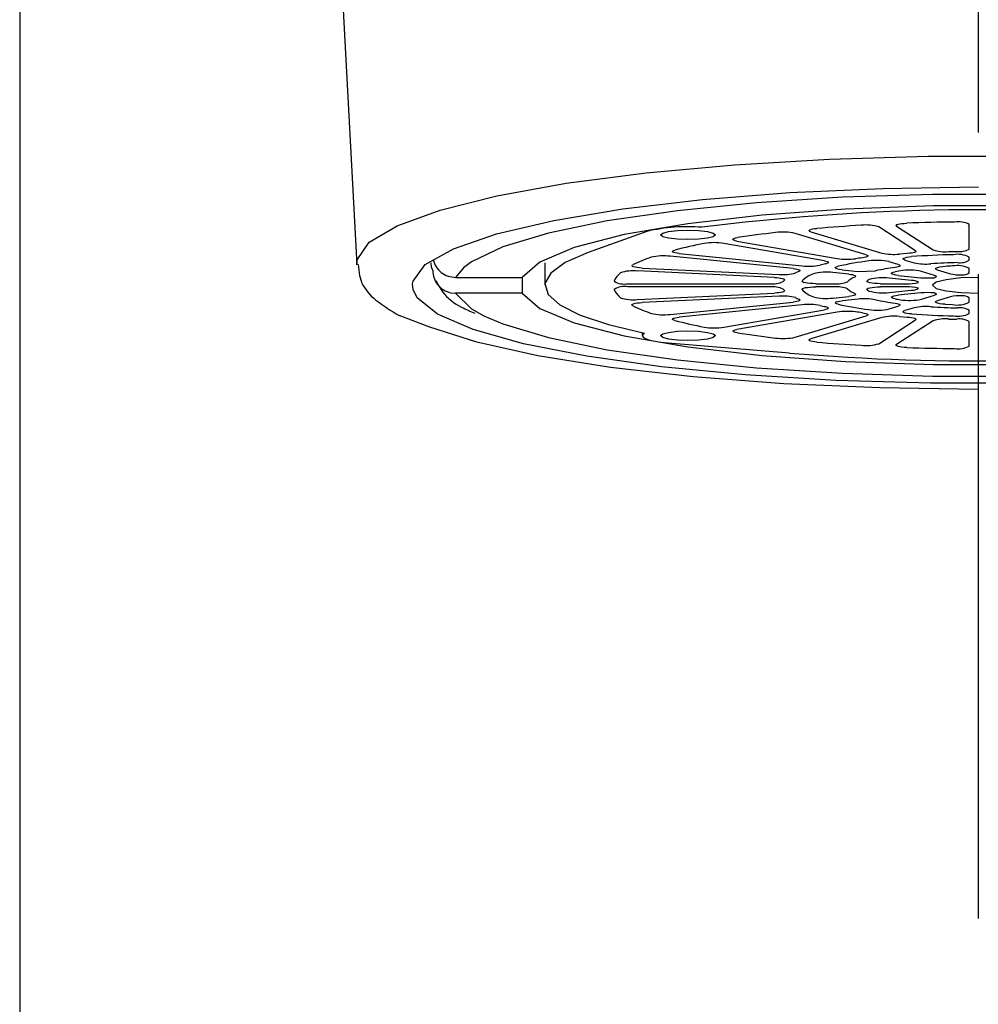
# Model space of a CAD drawing. Extents: x -5 to 205, y -21 to 276.
# Drawn here: x 54 to 59, y 143 to 148 of the extents above; entities that cross this region are included whole.
import ezdxf

# ---------------------------------------------------------------- set-up
doc = ezdxf.new("R2010")
doc.units = 0
doc.linetypes.add('AIGENLINE002', pattern=[5.856145, 3.5278, -0.776115, 0.776115, -0.776115])
doc.layers.add('_________1', color=7, linetype='CONTINUOUS')

# ---------------------------------------------------------------- blocks, each defined once
blk = doc.blocks.new('AIGNBL020100A2')
at = {"layer": '_________1', "color": 7}
for p, q in [((55.959, 149.276), (56.081, 146.986)), ((58.6707, 147.565), (59.2112, 147.581)), ((59.2112, 147.581), (59.7593, 147.581)), ((57.6658, 147.491), (58.1508, 147.535)), ((58.1508, 147.535), (58.6707, 147.565)), ((57.2279, 147.434), (57.6658, 147.491)), ((56.8482, 147.365), (57.2279, 147.434)), ((58.9618, 147.405), (59.4855, 147.413)), ((56.5371, 147.287), (56.8482, 147.365)), ((57.9744, 147.344), (58.4533, 147.382)), ((58.7413, 147.357), (58.2707, 147.327)), ((58.4533, 147.382), (58.9618, 147.405)), ((59.2347, 147.372), (58.7413, 147.357)), ((59.7359, 147.372), (59.2347, 147.372)), ((57.539, 147.293), (57.9744, 147.344)), ((58.2707, 147.327), (57.837, 147.283)), ((59.2395, 147.309), (58.7572, 147.292)), ((59.7314, 147.309), (59.2395, 147.309)), ((56.3022, 147.201), (56.5371, 147.287)), ((57.1597, 147.23), (57.539, 147.293)), ((57.837, 147.283), (57.4532, 147.228)), ((58.3024, 147.259), (57.8938, 147.212)), ((58.7572, 147.292), (58.3024, 147.259)), ((56.1499, 147.11), (56.3022, 147.201)), ((56.8472, 147.157), (57.1597, 147.23)), ((57.4532, 147.228), (57.1311, 147.161)), ((57.8938, 147.212), (57.5455, 147.152)), ((59.1413, 147.064), (58.9401, 147.195)), ((59.0342, 147.202), (59.0348, 147.204)), ((59.0369, 147.199), (59.0342, 147.202)), ((59.0348, 147.204), (59.0386, 147.207)), ((59.0369, 147.206), (59.0369, 147.199)), ((59.0369, 147.199), (59.2381, 147.069)), ((59.0386, 147.207), (59.0455, 147.209)), ((59.0455, 147.209), (59.0548, 147.211)), ((59.0548, 147.211), (59.0665, 147.213)), ((59.0665, 147.213), (59.0796, 147.214)), ((59.0796, 147.214), (59.0944, 147.215)), ((59.4352, 147.073), (59.4352, 147.208)), ((56.6105, 147.075), (56.8472, 147.157)), ((57.1311, 147.161), (56.881, 147.085)), ((57.5455, 147.152), (57.272, 147.081)), ((57.6702, 147.17), (57.3485, 147.054)), ((57.6702, 147.176), (57.6702, 147.17)), ((57.7453, 147.151), (57.7567, 147.161)), ((57.7567, 147.141), (57.7453, 147.151)), ((57.7567, 147.161), (57.7891, 147.169)), ((57.7891, 147.132), (57.7567, 147.141)), ((57.7891, 147.169), (57.8377, 147.175)), ((57.8377, 147.175), (57.8952, 147.177)), ((57.8952, 147.177), (57.9524, 147.175)), ((57.9524, 147.175), (58.0013, 147.169)), ((58.0013, 147.169), (58.0337, 147.161)), ((58.0337, 147.141), (58.0013, 147.132)), ((58.0337, 147.161), (58.0451, 147.151)), ((58.0451, 147.151), (58.0337, 147.141)), ((58.8709, 147.042), (58.4819, 147.159)), ((58.5591, 147.175), (58.5618, 147.178)), ((58.5591, 147.173), (58.5591, 147.175)), ((58.5625, 147.17), (58.5591, 147.173)), ((58.5618, 147.178), (58.5677, 147.181)), ((58.5687, 147.168), (58.5625, 147.17)), ((58.5677, 147.181), (58.5766, 147.183)), ((58.5687, 147.168), (58.9573, 147.051)), ((58.5766, 147.183), (58.5877, 147.185)), ((58.5877, 147.185), (58.6004, 147.186)), ((56.0838, 147.015), (56.1499, 147.11)), ((56.881, 147.085), (56.7094, 147.004)), ((57.8377, 147.127), (57.7891, 147.132)), ((57.8952, 147.125), (57.8377, 147.127)), ((57.9524, 147.127), (57.8952, 147.125)), ((58.0013, 147.132), (57.9524, 147.127)), ((58.6421, 147.009), (58.0923, 147.104)), ((58.1412, 147.126), (58.1432, 147.129)), ((58.1422, 147.124), (58.1412, 147.126)), ((58.1463, 147.121), (58.1422, 147.124)), ((58.1432, 147.129), (58.1481, 147.131)), ((58.1532, 147.119), (58.1463, 147.121)), ((58.1481, 147.131), (58.1563, 147.134)), ((58.1632, 147.116), (58.1532, 147.119)), ((58.1563, 147.134), (58.1667, 147.136)), ((58.1632, 147.116), (58.7127, 147.021)), ((56.4565, 146.988), (56.6105, 147.075)), ((57.272, 147.081), (57.0832, 147.002)), ((57.3485, 147.054), (57.2231, 147)), ((58.4709, 146.966), (57.7977, 147.034)), ((57.8101, 147.06), (57.8111, 147.062)), ((57.8122, 147.057), (57.8101, 147.06)), ((57.8111, 147.062), (57.8156, 147.065)), ((57.817, 147.055), (57.8122, 147.057)), ((57.8156, 147.065), (57.8228, 147.067)), ((57.8249, 147.052), (57.817, 147.055)), ((57.8353, 147.051), (57.8249, 147.052)), ((57.8477, 147.049), (57.8353, 147.051)), ((57.8477, 147.049), (58.5208, 146.981)), ((58.875, 147.031), (58.8688, 147.029)), ((58.8709, 147.042), (58.8767, 147.04)), ((58.8791, 147.033), (58.875, 147.031)), ((58.8767, 147.04), (58.8798, 147.038)), ((58.8808, 147.035), (58.8791, 147.033)), ((58.8798, 147.038), (58.8808, 147.035)), ((59.0962, 147.049), (59.0528, 147.046)), ((59.0938, 147.028), (59.1058, 147.03)), ((59.1082, 147.05), (59.0962, 147.049)), ((59.1058, 147.03), (59.1203, 147.032)), ((59.1192, 147.051), (59.1082, 147.05)), ((59.1285, 147.053), (59.1192, 147.051)), ((59.1358, 147.055), (59.1285, 147.053)), ((59.141, 147.057), (59.1358, 147.055)), ((59.1437, 147.059), (59.141, 147.057)), ((59.1413, 147.064), (59.1437, 147.062)), ((59.1437, 147.062), (59.1437, 147.059)), ((56.081, 146.986), (56.0838, 147.015)), ((56.3897, 146.898), (56.4565, 146.988)), ((56.4868, 146.998), (56.4896, 146.976)), ((56.4896, 146.976), (56.4972, 146.954)), ((56.7094, 147.004), (56.6653, 146.97)), ((57.0832, 147.002), (56.9867, 146.918)), ((57.1118, 146.998), (57.1118, 146.875)), ((57.2231, 147), (57.1438, 146.942)), ((57.5886, 146.981), (57.5889, 146.984)), ((57.5913, 146.978), (57.5886, 146.981)), ((57.5889, 146.984), (57.592, 146.986)), ((57.5968, 146.976), (57.5913, 146.978)), ((57.6058, 146.974), (57.5968, 146.976)), ((58.6421, 147.009), (58.6511, 147.007)), ((58.6552, 146.994), (58.6476, 146.991)), ((58.6511, 147.007), (58.6576, 147.005)), ((58.6607, 146.996), (58.6552, 146.994)), ((58.6576, 147.005), (58.6621, 147.003)), ((58.6635, 146.998), (58.6607, 146.996)), ((58.6621, 147.003), (58.6641, 147)), ((58.6641, 147), (58.6635, 146.998)), ((58.7034, 146.974), (58.7089, 146.976)), ((58.7089, 146.976), (58.7172, 146.979)), ((58.8605, 147.027), (58.8502, 147.025)), ((58.8688, 147.029), (58.8605, 147.027)), ((59.0472, 146.989), (58.9966, 147.004)), ((59.0466, 146.976), (59.039, 146.974)), ((59.0524, 146.978), (59.0466, 146.976)), ((59.0472, 146.989), (59.0528, 146.987)), ((59.0562, 146.98), (59.0524, 146.978)), ((59.0528, 146.987), (59.0562, 146.985)), ((59.0562, 146.985), (59.0572, 146.982)), ((59.0572, 146.982), (59.0562, 146.98)), ((59.0734, 147.021), (59.0772, 147.024)), ((59.0734, 147.018), (59.0734, 147.021)), ((59.0769, 147.016), (59.0734, 147.018)), ((59.0831, 147.013), (59.0769, 147.016)), ((59.0772, 147.024), (59.0841, 147.026)), ((59.0831, 147.013), (59.1337, 146.998)), ((59.0841, 147.026), (59.0938, 147.028)), ((59.2643, 146.973), (59.2753, 146.976)), ((59.2753, 146.976), (59.2884, 146.977)), ((59.2884, 146.977), (59.3042, 146.979)), ((59.4352, 147.012), (59.4352, 147.029)), ((56.6653, 146.97), (56.6226, 146.918)), ((57.1438, 146.942), (57.1121, 146.884)), ((57.6165, 146.972), (57.6058, 146.974)), ((57.6296, 146.97), (57.6165, 146.972)), ((58.3686, 146.918), (57.6179, 146.953)), ((57.6437, 146.969), (57.6296, 146.97)), ((57.6437, 146.969), (58.3947, 146.934)), ((58.4709, 146.966), (58.4819, 146.965)), ((58.4819, 146.965), (58.4915, 146.963)), ((58.4915, 146.963), (58.4995, 146.961)), ((58.4995, 146.961), (58.5046, 146.959)), ((58.5064, 146.952), (58.5019, 146.95)), ((58.5046, 146.959), (58.5077, 146.957)), ((58.5081, 146.954), (58.5064, 146.952)), ((58.5077, 146.957), (58.5081, 146.954)), ((58.7765, 146.936), (58.689, 146.945)), ((58.7014, 146.971), (58.7034, 146.974)), ((58.7027, 146.968), (58.7014, 146.971)), ((58.7076, 146.966), (58.7027, 146.968)), ((58.7155, 146.963), (58.7076, 146.966)), ((58.7258, 146.961), (58.7155, 146.963)), ((58.7389, 146.96), (58.7258, 146.961)), ((58.7389, 146.96), (58.8264, 146.951)), ((58.7765, 146.936), (58.7871, 146.934)), ((58.7871, 146.934), (58.7964, 146.933)), ((58.7964, 146.933), (58.804, 146.931)), ((58.804, 146.931), (58.8095, 146.929)), ((58.8123, 146.922), (58.8088, 146.92)), ((58.8095, 146.929), (58.813, 146.927)), ((58.814, 146.924), (58.8123, 146.922)), ((58.813, 146.927), (58.814, 146.924)), ((58.8264, 146.951), (58.9222, 146.954)), ((59.0093, 146.941), (59.0128, 146.944)), ((59.01, 146.938), (59.0093, 146.941)), ((59.0145, 146.935), (59.01, 146.938)), ((59.0128, 146.944), (59.0197, 146.946)), ((59.0224, 146.933), (59.0145, 146.935)), ((59.0197, 146.946), (59.0293, 146.949)), ((59.0331, 146.93), (59.0224, 146.933)), ((59.039, 146.974), (59.0293, 146.972)), ((59.0583, 146.954), (59.0293, 146.949)), ((59.0466, 146.929), (59.0331, 146.93)), ((59.0466, 146.929), (59.1699, 146.916)), ((59.2457, 146.929), (59.1744, 146.951)), ((59.2457, 146.929), (59.2498, 146.928)), ((59.2498, 146.928), (59.2533, 146.926)), ((59.2512, 146.965), (59.2519, 146.968)), ((59.2543, 146.962), (59.2512, 146.965)), ((59.2519, 146.968), (59.256, 146.971)), ((59.2533, 146.926), (59.255, 146.925)), ((59.2608, 146.96), (59.2543, 146.962)), ((59.255, 146.925), (59.2557, 146.923)), ((59.2557, 146.923), (59.255, 146.921)), ((59.256, 146.971), (59.2643, 146.973)), ((59.2608, 146.96), (59.3322, 146.938)), ((59.4352, 146.943), (59.4352, 146.968)), ((56.3873, 146.883), (56.3897, 146.898)), ((56.3897, 146.852), (56.3873, 146.883)), ((56.6226, 146.918), (56.9867, 146.918)), ((56.9867, 146.918), (56.9867, 146.831)), ((57.1121, 146.884), (57.129, 146.825)), ((57.5655, 146.883), (58.3427, 146.883)), ((58.3686, 146.918), (58.3816, 146.917)), ((58.3816, 146.917), (58.3934, 146.916)), ((58.3934, 146.916), (58.4037, 146.914)), ((58.4037, 146.914), (58.412, 146.912)), ((58.412, 146.912), (58.4185, 146.91)), ((58.4185, 146.91), (58.4226, 146.908)), ((58.4226, 146.908), (58.4244, 146.905)), ((58.4233, 146.903), (58.4233, 146.907)), ((58.4244, 146.905), (58.4233, 146.903)), ((58.5198, 146.895), (58.5201, 146.898)), ((58.5229, 146.893), (58.5198, 146.895)), ((58.5288, 146.89), (58.5229, 146.893)), ((58.5381, 146.888), (58.5288, 146.89)), ((58.5498, 146.886), (58.5381, 146.888)), ((58.5635, 146.884), (58.5498, 146.886)), ((58.5787, 146.884), (58.5635, 146.884)), ((58.5946, 146.883), (58.5787, 146.884)), ((58.5946, 146.883), (58.6955, 146.883)), ((58.875, 146.896), (58.8771, 146.899)), ((58.8771, 146.894), (58.875, 146.896)), ((58.8826, 146.891), (58.8771, 146.894)), ((58.8912, 146.888), (58.8826, 146.891)), ((58.9032, 146.886), (58.8912, 146.888)), ((58.9174, 146.885), (58.9032, 146.886)), ((58.9332, 146.884), (58.9174, 146.885)), ((58.9501, 146.883), (58.9332, 146.884)), ((58.9501, 146.883), (59.0924, 146.883)), ((59.1203, 146.901), (58.9969, 146.914)), ((59.1699, 146.916), (59.2453, 146.916)), ((59.2546, 146.891), (59.2353, 146.875)), ((59.2353, 146.875), (59.2546, 146.858)), ((59.2498, 146.918), (59.2453, 146.916)), ((59.2529, 146.92), (59.2498, 146.918)), ((59.255, 146.921), (59.2529, 146.92)), ((59.3084, 146.905), (59.2546, 146.891)), ((59.3897, 146.915), (59.3084, 146.905)), ((59.4855, 146.918), (59.3897, 146.915)), ((56.4121, 146.806), (56.3897, 146.852)), ((56.595, 146.834), (56.6226, 146.831)), ((56.6226, 146.831), (56.7094, 146.746)), ((56.9867, 146.831), (56.6226, 146.831)), ((56.9867, 146.831), (57.0832, 146.748)), ((57.129, 146.825), (57.1934, 146.768)), ((57.4907, 146.854), (57.4907, 146.852)), ((58.3427, 146.866), (57.5655, 146.866)), ((57.6179, 146.797), (58.3686, 146.832)), ((58.3947, 146.815), (57.6437, 146.78)), ((58.3816, 146.833), (58.3686, 146.832)), ((58.3934, 146.834), (58.3816, 146.833)), ((58.4037, 146.835), (58.3934, 146.834)), ((58.412, 146.837), (58.4037, 146.835)), ((58.4185, 146.839), (58.412, 146.837)), ((58.4226, 146.842), (58.4185, 146.839)), ((58.4244, 146.844), (58.4226, 146.842)), ((58.4233, 146.846), (58.4244, 146.844)), ((58.5198, 146.854), (58.5229, 146.857)), ((58.5201, 146.851), (58.5198, 146.854)), ((58.5201, 146.855), (58.5201, 146.851)), ((58.5229, 146.857), (58.5288, 146.859)), ((58.5288, 146.859), (58.5381, 146.862)), ((58.5381, 146.862), (58.5498, 146.863)), ((58.5498, 146.863), (58.5635, 146.865)), ((58.5635, 146.865), (58.5787, 146.866)), ((58.5787, 146.866), (58.5946, 146.866)), ((58.6955, 146.866), (58.5946, 146.866)), ((58.689, 146.805), (58.7765, 146.814)), ((58.7871, 146.815), (58.7765, 146.814)), ((58.7964, 146.817), (58.7871, 146.815)), ((58.804, 146.818), (58.7964, 146.817)), ((58.8095, 146.821), (58.804, 146.818)), ((58.8088, 146.83), (58.8123, 146.827)), ((58.813, 146.823), (58.8095, 146.821)), ((58.8123, 146.827), (58.814, 146.825)), ((58.814, 146.825), (58.813, 146.823)), ((58.875, 146.853), (58.8771, 146.856)), ((58.8771, 146.85), (58.875, 146.853)), ((58.8771, 146.856), (58.8826, 146.859)), ((58.8771, 146.856), (58.8771, 146.85)), ((58.8826, 146.859), (58.8912, 146.861)), ((58.8912, 146.861), (58.9032, 146.863)), ((58.9032, 146.863), (58.9174, 146.865)), ((58.9174, 146.865), (58.9332, 146.866)), ((58.9332, 146.866), (58.9501, 146.866)), ((59.0924, 146.866), (58.9501, 146.866)), ((58.9969, 146.836), (59.1203, 146.848)), ((59.01, 146.811), (59.0145, 146.814)), ((59.0145, 146.814), (59.0224, 146.817)), ((59.0224, 146.817), (59.0331, 146.819)), ((59.0331, 146.819), (59.0466, 146.821)), ((59.1699, 146.833), (59.0466, 146.821)), ((59.1744, 146.799), (59.2457, 146.82)), ((59.2453, 146.833), (59.2498, 146.832)), ((59.2498, 146.822), (59.2457, 146.82)), ((59.2498, 146.832), (59.2529, 146.83)), ((59.2533, 146.823), (59.2498, 146.822)), ((59.2529, 146.83), (59.255, 146.828)), ((59.255, 146.825), (59.2533, 146.823)), ((59.2546, 146.858), (59.3084, 146.844)), ((59.255, 146.828), (59.2557, 146.826)), ((59.2557, 146.826), (59.255, 146.825)), ((59.3084, 146.844), (59.3897, 146.835)), ((59.3897, 146.835), (59.4855, 146.831)), ((56.5227, 146.717), (56.4121, 146.806)), ((57.1934, 146.768), (57.3047, 146.712)), ((57.5886, 146.769), (57.5913, 146.771)), ((57.5889, 146.766), (57.5886, 146.769)), ((57.592, 146.763), (57.5889, 146.766)), ((57.5913, 146.771), (57.5968, 146.774)), ((57.5968, 146.774), (57.6058, 146.776)), ((57.6058, 146.776), (57.6165, 146.778)), ((57.6165, 146.778), (57.6296, 146.779)), ((57.6296, 146.779), (57.6437, 146.78)), ((57.7977, 146.715), (58.4709, 146.783)), ((58.5208, 146.768), (57.8477, 146.701)), ((58.4819, 146.784), (58.4709, 146.783)), ((58.4915, 146.786), (58.4819, 146.784)), ((58.4995, 146.788), (58.4915, 146.786)), ((58.5046, 146.79), (58.4995, 146.788)), ((58.5019, 146.8), (58.5064, 146.797)), ((58.5077, 146.793), (58.5046, 146.79)), ((58.5064, 146.797), (58.5081, 146.795)), ((58.5081, 146.795), (58.5077, 146.793)), ((58.7014, 146.778), (58.7027, 146.781)), ((58.7034, 146.776), (58.7014, 146.778)), ((58.7027, 146.781), (58.7076, 146.784)), ((58.7089, 146.773), (58.7034, 146.776)), ((58.7076, 146.784), (58.7155, 146.786)), ((58.7172, 146.771), (58.7089, 146.773)), ((58.7155, 146.786), (58.7258, 146.788)), ((58.7258, 146.788), (58.7389, 146.79)), ((58.8264, 146.799), (58.7389, 146.79)), ((59.0093, 146.809), (59.01, 146.811)), ((59.0128, 146.806), (59.0093, 146.809)), ((59.0197, 146.803), (59.0128, 146.806)), ((59.0293, 146.801), (59.0197, 146.803)), ((59.0293, 146.777), (59.039, 146.775)), ((59.039, 146.775), (59.0466, 146.773)), ((59.0466, 146.773), (59.0524, 146.771)), ((59.0528, 146.762), (59.0472, 146.76)), ((59.0524, 146.771), (59.0562, 146.769)), ((59.0562, 146.765), (59.0528, 146.762)), ((59.0562, 146.769), (59.0572, 146.767)), ((59.0572, 146.767), (59.0562, 146.765)), ((59.2512, 146.784), (59.2543, 146.787)), ((59.2519, 146.781), (59.2512, 146.784)), ((59.256, 146.779), (59.2519, 146.781)), ((59.2543, 146.787), (59.2608, 146.79)), ((59.2643, 146.776), (59.256, 146.779)), ((59.3322, 146.811), (59.2608, 146.79)), ((59.2753, 146.774), (59.2643, 146.776)), ((59.2884, 146.772), (59.2753, 146.774)), ((59.3042, 146.771), (59.2884, 146.772)), ((59.3042, 146.771), (59.3435, 146.769)), ((59.4352, 146.782), (59.4352, 146.806)), ((56.482, 146.646), (56.3135, 146.709)), ((56.7187, 146.632), (56.5227, 146.717)), ((56.7094, 146.746), (56.7776, 146.708)), ((56.7776, 146.708), (56.881, 146.664)), ((57.0832, 146.748), (57.272, 146.669)), ((57.3047, 146.712), (57.4604, 146.66)), ((58.0923, 146.645), (58.6421, 146.741)), ((58.7127, 146.728), (58.1632, 146.633)), ((58.4819, 146.59), (58.8709, 146.707)), ((58.6511, 146.742), (58.6421, 146.741)), ((58.6476, 146.758), (58.6552, 146.756)), ((58.6576, 146.744), (58.6511, 146.742)), ((58.6552, 146.756), (58.6607, 146.754)), ((58.6621, 146.747), (58.6576, 146.744)), ((58.6607, 146.754), (58.6635, 146.751)), ((58.6641, 146.749), (58.6621, 146.747)), ((58.6635, 146.751), (58.6641, 146.749)), ((58.8502, 146.724), (58.8605, 146.723)), ((58.8605, 146.723), (58.8688, 146.721)), ((58.8688, 146.721), (58.875, 146.719)), ((58.8767, 146.709), (58.8709, 146.707)), ((58.875, 146.719), (58.8791, 146.716)), ((58.8798, 146.712), (58.8767, 146.709)), ((58.8791, 146.716), (58.8808, 146.714)), ((58.8808, 146.714), (58.8798, 146.712)), ((58.9966, 146.745), (59.0472, 146.76)), ((59.0734, 146.731), (59.0769, 146.734)), ((59.0734, 146.728), (59.0734, 146.731)), ((59.0772, 146.726), (59.0734, 146.728)), ((59.0769, 146.734), (59.0831, 146.736)), ((59.0841, 146.723), (59.0772, 146.726)), ((59.1337, 146.752), (59.0831, 146.736)), ((59.0938, 146.721), (59.0841, 146.723)), ((59.1058, 146.719), (59.0938, 146.721)), ((59.1203, 146.718), (59.1058, 146.719)), ((59.4352, 146.72), (59.4352, 146.738)), ((56.881, 146.664), (57.1311, 146.589)), ((57.272, 146.669), (57.5455, 146.598)), ((57.4604, 146.66), (57.6571, 146.612)), ((57.8101, 146.689), (57.8122, 146.692)), ((57.8111, 146.687), (57.8101, 146.689)), ((57.8156, 146.684), (57.8111, 146.687)), ((57.8122, 146.692), (57.817, 146.695)), ((57.8228, 146.682), (57.8156, 146.684)), ((57.817, 146.695), (57.8249, 146.697)), ((57.8249, 146.697), (57.8353, 146.699)), ((57.8353, 146.699), (57.8477, 146.701)), ((58.9573, 146.699), (58.5687, 146.582)), ((58.9401, 146.555), (59.1413, 146.685)), ((59.2381, 146.681), (59.0369, 146.55)), ((59.0528, 146.704), (59.0962, 146.701)), ((59.0962, 146.701), (59.1082, 146.7)), ((59.1082, 146.7), (59.1192, 146.698)), ((59.1192, 146.698), (59.1285, 146.697)), ((59.1285, 146.697), (59.1358, 146.695)), ((59.1358, 146.695), (59.141, 146.692)), ((59.141, 146.692), (59.1437, 146.69)), ((59.1437, 146.688), (59.1413, 146.685)), ((59.1437, 146.69), (59.1437, 146.688)), ((59.3215, 146.69), (59.3683, 146.689)), ((59.4352, 146.541), (59.4352, 146.676)), ((56.7397, 146.563), (56.482, 146.646)), ((56.9943, 146.555), (56.7187, 146.632)), ((57.6451, 146.614), (57.6451, 146.599)), ((57.6475, 146.604), (57.6458, 146.597)), ((57.6571, 146.612), (57.6475, 146.604)), ((57.7453, 146.599), (57.7567, 146.609)), ((57.7567, 146.589), (57.7453, 146.599)), ((57.7567, 146.609), (57.7891, 146.617)), ((57.7891, 146.617), (57.8377, 146.623)), ((57.8377, 146.623), (57.8952, 146.625)), ((57.8952, 146.625), (57.9524, 146.623)), ((57.9524, 146.623), (58.0013, 146.617)), ((58.0013, 146.617), (58.0337, 146.609)), ((58.0337, 146.609), (58.0451, 146.599)), ((58.0451, 146.599), (58.0337, 146.589)), ((58.1412, 146.623), (58.1422, 146.626)), ((58.1432, 146.621), (58.1412, 146.623)), ((58.1422, 146.626), (58.1463, 146.628)), ((58.1481, 146.618), (58.1432, 146.621)), ((58.1463, 146.628), (58.1532, 146.631)), ((58.1563, 146.616), (58.1481, 146.618)), ((58.1532, 146.631), (58.1632, 146.633)), ((58.1667, 146.614), (58.1563, 146.616)), ((57.0725, 146.489), (56.7397, 146.563)), ((57.3416, 146.486), (56.9943, 146.555)), ((57.1311, 146.589), (57.4532, 146.522)), ((57.5455, 146.598), (57.8938, 146.537)), ((57.6458, 146.597), (57.6516, 146.589)), ((57.6516, 146.589), (57.6658, 146.581)), ((57.6658, 146.581), (57.6868, 146.575)), ((57.6868, 146.575), (57.7147, 146.569)), ((57.7147, 146.569), (57.7481, 146.564)), ((57.7481, 146.564), (57.7863, 146.559)), ((57.7891, 146.58), (57.7567, 146.589)), ((57.7863, 146.559), (58.4516, 146.504)), ((57.8377, 146.575), (57.7891, 146.58)), ((57.8952, 146.573), (57.8377, 146.575)), ((57.9524, 146.575), (57.8952, 146.573)), ((58.0013, 146.58), (57.9524, 146.575)), ((58.0337, 146.589), (58.0013, 146.58)), ((58.5591, 146.577), (58.5625, 146.579)), ((58.5591, 146.574), (58.5591, 146.577)), ((58.5618, 146.571), (58.5591, 146.574)), ((58.5677, 146.569), (58.5618, 146.571)), ((58.5625, 146.579), (58.5687, 146.582)), ((58.5766, 146.567), (58.5677, 146.569)), ((58.5877, 146.565), (58.5766, 146.567)), ((58.6004, 146.564), (58.5877, 146.565)), ((59.0342, 146.548), (59.0369, 146.55)), ((59.0348, 146.545), (59.0342, 146.548)), ((59.0386, 146.543), (59.0348, 146.545)), ((57.4532, 146.522), (57.837, 146.466)), ((57.8938, 146.537), (58.3024, 146.49)), ((59.0455, 146.54), (59.0386, 146.543)), ((59.0548, 146.538), (59.0455, 146.54)), ((59.0665, 146.536), (59.0548, 146.538)), ((59.0796, 146.535), (59.0665, 146.536)), ((59.0944, 146.534), (59.0796, 146.535)), ((57.4708, 146.425), (57.0725, 146.489)), ((57.7502, 146.429), (57.3416, 146.486)), ((57.837, 146.466), (58.2707, 146.422)), ((58.3024, 146.49), (58.7572, 146.457)), ((58.7572, 146.457), (59.2395, 146.441)), ((59.2395, 146.441), (59.7314, 146.441)), ((57.9245, 146.374), (57.4708, 146.425)), ((58.209, 146.384), (57.7502, 146.429)), ((58.7048, 146.354), (58.209, 146.384)), ((58.2707, 146.422), (58.7413, 146.393)), ((58.7413, 146.393), (59.2347, 146.378)), ((58.4206, 146.336), (57.9245, 146.374)), ((58.9456, 146.313), (58.4206, 146.336)), ((59.2226, 146.339), (58.7048, 146.354)), ((59.7483, 146.339), (59.2226, 146.339)), ((59.2347, 146.378), (59.7359, 146.378)), ((59.4855, 146.305), (58.9456, 146.313))]:
    blk.add_line(p, q, dxfattribs=at)
for centre, radius, start, end in [((59.499597, 135.119068), 12.169394, 85.194834, 97.214391), ((57.891611, 146.228528), 0.966883, 85.270473, 103.236102), ((59.605121, 134.969861), 12.257302, 93.561784, 94.701702), ((58.870268, 146.966391), 0.238587, 72.980961, 96.408801), ((59.46372, 136.878519), 10.343104, 90.599041, 92.046053), ((59.375637, 147.093031), 0.129587, 62.654858, 98.903476), ((59.070995, 141.127597), 6.0757, 96.573662, 98.559862), ((58.416062, 146.849477), 0.316492, 77.99356, 97.373366), ((58.621622, 143.917961), 3.249159, 101.334431, 104.23147), ((58.03989, 146.749255), 0.359024, 81.613055, 99.109891), ((57.761466, 146.724537), 0.311393, 83.31804, 102.707515), ((59.022175, 147.354414), 0.310395, 257.940588, 275.65395), ((59.46676, 142.133256), 4.910559, 91.36166, 94.046047), ((59.303004, 147.268176), 0.209854, 251.984581, 275.049293), ((58.847746, 169.597336), 22.543177, 271.204126, 271.323238), ((59.37269, 146.906361), 0.137934, 63.068637, 99.43902), ((59.383122, 147.162978), 0.103866, 261.811483, 300.06911), ((56.804379, 147.056566), 0.719014, 185.417375, 190.314669), ((56.612088, 147.038458), 0.114353, 192.082177, 212.937501), ((56.618913, 147.040739), 0.121335, 212.089079, 231.885376), ((57.943493, 146.287267), 0.782238, 108.679086, 116.6994), ((58.557474, 147.315293), 0.335849, 263.735961, 280.498789), ((58.778354, 146.328902), 0.675315, 101.163262, 103.677575), ((58.765818, 147.385147), 0.36793, 261.70261, 277.309576), ((59.138429, 145.054794), 1.96964, 97.373031, 102.348671), ((59.18674, 144.351576), 2.694726, 97.17468, 97.980153), ((58.930032, 146.681305), 0.329841, 78.356833, 97.730051), ((59.198971, 147.306693), 0.315697, 258.070724, 274.85679), ((59.477249, 143.205837), 3.79464, 91.587593, 93.800955), ((59.451907, 144.325933), 2.656695, 92.338115, 93.186121), ((59.369545, 146.831709), 0.150967, 64.236694, 99.925483), ((59.385732, 147.093965), 0.095917, 261.839622, 301.020999), ((56.301448, 146.964778), 0.207776, 190.244864, 201.303142), ((56.74204, 146.977014), 0.245914, 185.275182, 194.90697), ((56.613381, 147.028904), 0.108649, 230.327948, 252.786221), ((56.648458, 147.194133), 0.277285, 255.968328, 264.642806), ((57.602284, 146.849085), 0.121486, 129.600071, 156.660102), ((57.593431, 146.742146), 0.211949, 83.380512, 108.880444), ((58.417178, 147.19058), 0.257138, 264.993352, 284.974896), ((58.797024, 146.22932), 0.778706, 112.272803, 113.732365), ((58.63637, 146.785799), 0.161724, 109.717425, 135.946922), ((58.652934, 146.653974), 0.292836, 82.935057, 104.057003), ((59.212149, 145.601746), 1.382884, 97.596872, 102.103619), ((59.108078, 146.625758), 0.331889, 78.47859, 98.631711), ((59.390175, 147.194617), 0.263054, 257.257636, 271.619847), ((59.403021, 146.982095), 0.050717, 263.877257, 309.328251), ((56.365399, 147.018712), 0.288221, 206.681308, 231.4367), ((56.600502, 146.944272), 0.10083, 197.618399, 221.279197), ((57.324747, 147.359269), 0.93209, 209.266963, 213.879116), ((56.616961, 146.951055), 0.117815, 218.476622, 238.884652), ((57.545907, 146.985554), 0.10415, 238.014538, 280.84184), ((58.357885, 147.029129), 0.146652, 264.06306, 293.827722), ((58.554093, 146.798715), 0.167406, 141.361141, 144.899032), ((58.709073, 147.046384), 0.163684, 265.24203, 291.689183), ((58.855789, 146.804458), 0.124514, 112.151052, 133.825964), ((58.951342, 146.799048), 0.124763, 120.836652, 126.543456), ((58.959743, 146.649912), 0.26628, 81.969111, 105.766638), ((59.098481, 147.142973), 0.259781, 268.652859, 283.128412), ((59.125415, 146.85159), 0.050025, 50.125397, 95.89294), ((56.77353, 147.008345), 0.279296, 217.148595, 244.72126), ((56.620247, 146.952082), 0.120414, 237.79846, 257.901089), ((57.545958, 146.76237), 0.105493, 79.3255, 121.562868), ((57.599889, 146.898593), 0.118578, 203.001536, 230.73829), ((58.358214, 146.722261), 0.14461, 65.957163, 96.152056), ((58.41633, 146.554769), 0.261175, 75.069224, 94.742165), ((58.559844, 146.959625), 0.177356, 216.421574, 219.672542), ((58.637254, 146.964382), 0.162852, 224.015766, 250.094179), ((58.710311, 146.711236), 0.155509, 67.602033, 95.466754), ((58.856971, 146.946666), 0.126648, 226.358803, 247.664181), ((58.980723, 146.998199), 0.180845, 235.023054, 238.929238), ((58.960597, 147.105913), 0.272626, 254.423309, 277.661606), ((59.09862, 146.601051), 0.265061, 77.16841, 91.350359), ((59.12528, 146.898326), 0.050451, 264.311441, 309.670222), ((59.207613, 146.43551), 0.399241, 84.578058, 95.421922), ((59.389936, 146.564004), 0.253918, 88.267736, 103.153429), ((59.403008, 146.767931), 0.050166, 50.136431, 96.175936), ((57.094726, 148.036269), 1.539849, 233.820568, 239.515064), ((57.593235, 147.005503), 0.21016, 251.009145, 276.729898), ((57.957535, 147.492643), 0.81574, 243.380025, 251.075137), ((58.750344, 147.423902), 0.671977, 246.614094, 248.299809), ((58.557918, 146.43012), 0.339762, 79.699692, 96.267041), ((58.652792, 147.100794), 0.298108, 256.22467, 276.966834), ((59.034293, 148.534652), 1.818381, 256.787277, 257.722167), ((59.157388, 148.803752), 2.08025, 257.783686, 262.494612), ((58.862732, 146.439862), 0.360657, 80.511597, 95.77988), ((59.246734, 148.34691), 1.58491, 258.183736, 262.115773), ((59.291205, 148.231338), 1.454526, 259.627771, 260.784596), ((59.108254, 147.116728), 0.325009, 261.152677, 281.737021), ((59.369564, 146.917626), 0.150833, 260.05819, 295.779633), ((57.052697, 147.512329), 0.85504, 242.226243, 247.681381), ((57.76152, 147.025803), 0.312419, 257.324611, 276.649834), ((58.766472, 146.361782), 0.370372, 82.840836, 98.344532), ((57.524175, 137.227467), 9.58876, 82.051217, 82.277715), ((58.930276, 147.061048), 0.32282, 262.057176, 281.85594), ((59.442879, 151.181567), 4.475311, 265.866299, 268.811707), ((59.19792, 146.450503), 0.307925, 84.823851, 102.034836), ((59.489663, 150.91127), 4.162476, 266.364169, 268.381806), ((59.373162, 146.84346), 0.138185, 260.379682, 296.65918), ((59.385442, 146.655189), 0.096193, 58.87641, 97.962335), ((58.491004, 149.255804), 2.65905, 255.446974, 258.987125), ((59.023192, 146.376892), 0.328387, 84.834867, 101.570595), ((59.303444, 146.481062), 0.21005, 85.07576, 108.124053), ((59.383276, 146.588467), 0.101939, 59.40261, 98.432234), ((58.039298, 146.993511), 0.352308, 260.812446, 278.645347), ((59.097991, 152.786584), 6.24259, 261.420137, 263.353441), ((58.41537, 146.90436), 0.320903, 262.852997, 281.965185), ((59.471038, 158.637394), 12.176534, 265.197413, 277.211526), ((59.409989, 156.078365), 9.549188, 265.136652, 266.599862), ((58.870452, 146.781095), 0.236632, 263.493064, 287.117174), ((59.425395, 155.466131), 8.937988, 267.877986, 269.552469), ((59.375768, 146.655638), 0.128813, 260.983751, 297.457914)]:
    blk.add_arc(centre, radius, start, end, dxfattribs=at)

msp = doc.modelspace()

# ---------------------------------------------------------------- linework, layer by layer
at = {"layer": '_________1', "color": 7, "linetype": 'AIGENLINE002'}
msp.add_line((59.4851, 164.504), (59.4851, 69.499), dxfattribs=at)
at = {"layer": '_________1', "color": 7}
msp.add_line((54.2354, 149.455), (54.2351, 121.374), dxfattribs=at)

# ---------------------------------------------------------------- block references
msp.add_blockref('AIGNBL020100A2', (0, 0), dxfattribs=at)

doc.saveas('drawing.dxf')
